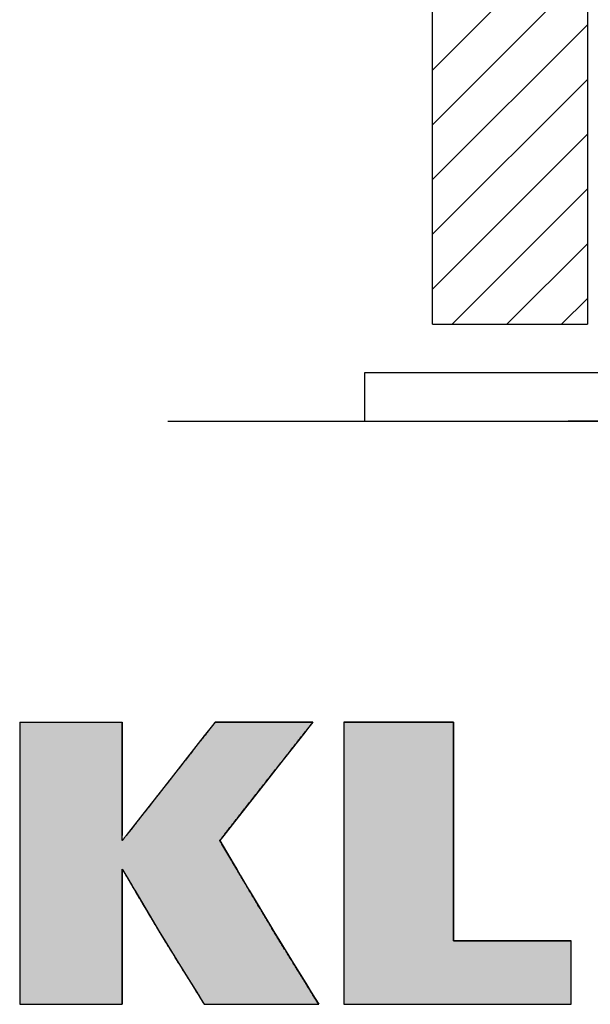
# Model space of a CAD drawing. Extents: x -185 to 453, y -199 to 323.
# Drawn here: x 380 to 410, y -194 to -143 of the extents above; entities that cross this region are included whole.
import ezdxf

# ---------------------------------------------------------------- set-up
doc = ezdxf.new("R2010")
doc.units = 0
doc.linetypes.add('SOLID', pattern=[0])
doc.layers.get('0').update_dxf_attribs({"linetype": 'CONTINUOUS'})
for name, color, linetype in [('CAPA_1', 7, 'CONTINUOUS'), ('DIBUIX', 7, 'SOLID'), ('RATLLAT1', 8, 'SOLID')]:
    doc.layers.add(name, color=color, linetype=linetype)

# ---------------------------------------------------------------- blocks, each defined once
blk = doc.blocks.new('*X12')
at = {"layer": 'RATLLAT1', "color": 8, "linetype": 'SOLID'}
for p, q in [((112.254, -154.411), (124.754, -141.911)), ((112.254, -155.826), (124.754, -143.326)), ((112.254, -157.24), (116.254, -153.24)), ((112.254, -158.654), (116.254, -154.654)), ((112.254, -160.068), (116.254, -156.068)), ((112.761, -160.976), (116.254, -157.482)), ((114.175, -160.976), (116.254, -158.897)), ((115.589, -160.976), (116.254, -160.311))]:
    blk.add_line(p, q, dxfattribs=at)
blk = doc.blocks.new('*U23')
at = {"layer": 'CAPA_1', "color": 1, "linetype": 'CONTINUOUS'}
for p, q in [((109.966, -171.254), (112.796, -171.254)), ((109.966, -171.254), (109.966, -176.9)), ((112.796, -171.254), (112.796, -176.9)), ((109.966, -176.9), (109.966, -178.54)), ((112.796, -176.9), (115.831, -176.9)), ((115.831, -176.9), (115.831, -178.54)), ((109.966, -178.54), (115.831, -178.54))]:
    blk.add_line(p, q, dxfattribs=at)
for points in [[(109.966, -171.254), (109.966, -171.254), (112.796, -171.254)], [(109.966, -171.254), (109.966, -176.9), (112.796, -176.9)], [(109.966, -176.9), (109.966, -178.54), (115.831, -178.54)], [(112.796, -176.9), (112.796, -176.9), (115.831, -176.9)], [(109.966, -178.54), (109.966, -178.54), (115.831, -178.54)]]:
    blk.add_solid(points, dxfattribs=at)
at = {"layer": 'CAPA_1', "color": 1, "linetype": 'CONTINUOUS', "extrusion": (0, 0, -1)}
for points in [[(-109.966, -171.254), (-112.796, -171.254), (-112.796, -176.9)], [(-109.966, -176.9), (-115.831, -176.9), (-115.831, -178.54)]]:
    blk.add_solid(points, dxfattribs=at)
blk = doc.blocks.new('*U25')
at = {"color": 1, "linetype": 'CONTINUOUS'}
for p, q in [((101.587, -171.254), (102.002, -171.254)), ((101.587, -171.254), (101.587, -171.385)), ((101.587, -171.385), (101.587, -171.567)), ((102.002, -171.254), (102.913, -171.254)), ((102.913, -171.254), (103.825, -171.254)), ((103.825, -171.254), (104.239, -171.254)), ((104.239, -171.254), (104.239, -171.385)), ((104.239, -171.385), (104.239, -171.567)), ((106.533, -171.385), (106.39, -171.567)), ((106.636, -171.254), (106.533, -171.385)), ((106.636, -171.254), (107.031, -171.254)), ((107.031, -171.254), (107.899, -171.254)), ((107.899, -171.254), (108.768, -171.254)), ((108.768, -171.254), (109.163, -171.254)), ((109.059, -171.385), (108.916, -171.567)), ((109.163, -171.254), (109.059, -171.385)), ((101.587, -171.567), (101.587, -171.731)), ((104.239, -171.567), (104.239, -171.731)), ((106.39, -171.567), (106.262, -171.731)), ((108.916, -171.567), (108.787, -171.731)), ((101.587, -171.731), (101.587, -172.392)), ((104.239, -171.731), (104.239, -172.392)), ((106.262, -171.731), (105.743, -172.392)), ((108.787, -171.731), (108.266, -172.392)), ((101.587, -172.392), (101.587, -172.781)), ((104.239, -172.392), (104.239, -172.781)), ((105.743, -172.392), (105.438, -172.781)), ((108.266, -172.392), (107.96, -172.781)), ((101.587, -172.781), (101.587, -173.831)), ((104.239, -172.781), (104.239, -173.831)), ((105.438, -172.781), (104.614, -173.831)), ((107.96, -172.781), (107.133, -173.831)), ((101.587, -173.831), (101.587, -174.177)), ((104.239, -173.831), (104.239, -174.177)), ((104.614, -173.831), (104.342, -174.177)), ((107.133, -173.831), (106.86, -174.177)), ((101.587, -174.177), (101.587, -174.308)), ((106.86, -174.177), (106.757, -174.308)), ((101.587, -174.308), (101.587, -174.897)), ((106.757, -174.308), (107.104, -174.897)), ((101.587, -174.897), (101.587, -175.051)), ((107.104, -174.897), (107.195, -175.051)), ((101.587, -175.051), (101.587, -175.201)), ((101.587, -175.201), (101.587, -175.556)), ((104.239, -175.051), (104.239, -175.201)), ((104.239, -175.051), (104.328, -175.201)), ((104.239, -175.201), (104.239, -175.556)), ((104.328, -175.201), (104.538, -175.556)), ((107.195, -175.051), (107.284, -175.201)), ((107.284, -175.201), (107.493, -175.556)), ((101.587, -175.556), (101.587, -175.596)), ((101.587, -175.596), (101.587, -176.51)), ((104.239, -175.556), (104.239, -175.596)), ((104.239, -175.596), (104.239, -176.51)), ((104.538, -175.556), (104.561, -175.596)), ((104.561, -175.596), (105.101, -176.51)), ((107.493, -175.556), (107.517, -175.596)), ((107.517, -175.596), (108.064, -176.51)), ((101.587, -176.51), (101.587, -176.657)), ((101.587, -176.657), (101.587, -176.796)), ((104.239, -176.51), (104.239, -176.657)), ((104.239, -176.657), (104.239, -176.796)), ((105.101, -176.51), (105.188, -176.657)), ((105.188, -176.657), (105.273, -176.796)), ((108.064, -176.51), (108.154, -176.657)), ((108.154, -176.657), (108.238, -176.796)), ((101.587, -176.796), (101.587, -177.401)), ((104.239, -176.796), (104.239, -177.401)), ((105.273, -176.796), (105.645, -177.401)), ((108.238, -176.796), (108.608, -177.401)), ((101.587, -177.401), (101.587, -177.42)), ((101.587, -177.42), (101.587, -177.446)), ((101.587, -177.446), (101.587, -177.995)), ((104.239, -177.401), (104.239, -177.42)), ((104.239, -177.42), (104.239, -177.446)), ((104.239, -177.446), (104.239, -177.995)), ((105.645, -177.401), (105.657, -177.42)), ((105.657, -177.42), (105.673, -177.446)), ((105.673, -177.446), (106.015, -177.995)), ((108.608, -177.401), (108.62, -177.42)), ((108.62, -177.42), (108.636, -177.446)), ((108.636, -177.446), (108.976, -177.995)), ((101.587, -177.995), (101.587, -178.227)), ((104.239, -177.995), (104.239, -178.227)), ((106.015, -177.995), (106.16, -178.227)), ((108.976, -177.995), (109.119, -178.227)), ((101.587, -178.227), (101.587, -178.39)), ((104.239, -178.227), (104.239, -178.39)), ((106.16, -178.227), (106.262, -178.39)), ((109.119, -178.227), (109.22, -178.39)), ((101.587, -178.39), (101.587, -178.54)), ((104.239, -178.39), (104.239, -178.54)), ((106.262, -178.39), (106.355, -178.54)), ((109.22, -178.39), (109.313, -178.54)), ((101.587, -178.54), (102.002, -178.54)), ((102.002, -178.54), (102.913, -178.54)), ((102.913, -178.54), (103.825, -178.54)), ((103.825, -178.54), (104.239, -178.54)), ((106.355, -178.54), (106.482, -178.54)), ((106.482, -178.54), (106.817, -178.54)), ((106.817, -178.54), (107.834, -178.54)), ((107.834, -178.54), (108.851, -178.54)), ((108.851, -178.54), (109.186, -178.54)), ((109.186, -178.54), (109.313, -178.54))]:
    blk.add_line(p, q, dxfattribs=at)
for points in [[(101.587, -171.254), (101.587, -171.254), (102.002, -171.254)], [(101.587, -171.254), (101.587, -171.385), (104.239, -171.385)], [(101.587, -171.385), (101.587, -171.567), (104.239, -171.567)], [(102.002, -171.254), (102.002, -171.254), (102.913, -171.254)], [(102.913, -171.254), (102.913, -171.254), (103.825, -171.254)], [(103.825, -171.254), (103.825, -171.254), (104.239, -171.254)], [(106.533, -171.385), (106.39, -171.567), (108.916, -171.567)], [(106.636, -171.254), (106.533, -171.385), (109.059, -171.385)], [(106.636, -171.254), (106.636, -171.254), (107.031, -171.254)], [(107.031, -171.254), (107.031, -171.254), (107.899, -171.254)], [(107.899, -171.254), (107.899, -171.254), (108.768, -171.254)], [(108.768, -171.254), (108.768, -171.254), (109.163, -171.254)], [(101.587, -171.567), (101.587, -171.731), (104.239, -171.731)], [(106.39, -171.567), (106.262, -171.731), (108.787, -171.731)], [(101.587, -171.731), (101.587, -172.392), (104.239, -172.392)], [(106.262, -171.731), (105.743, -172.392), (108.266, -172.392)], [(101.587, -172.392), (101.587, -172.781), (104.239, -172.781)], [(105.743, -172.392), (105.438, -172.781), (107.96, -172.781)], [(101.587, -172.781), (101.587, -173.831), (104.239, -173.831)], [(105.438, -172.781), (104.614, -173.831), (107.133, -173.831)], [(101.587, -173.831), (101.587, -174.177), (104.239, -174.177)], [(104.614, -173.831), (104.342, -174.177), (106.86, -174.177)], [(101.587, -174.177), (101.587, -174.308), (104.239, -174.308)], [(104.342, -174.177), (104.239, -174.308), (106.757, -174.308)], [(101.587, -174.308), (101.587, -174.897), (107.104, -174.897)], [(101.587, -174.897), (101.587, -175.051), (107.195, -175.051)], [(101.587, -175.051), (101.587, -175.201), (104.239, -175.201)], [(101.587, -175.201), (101.587, -175.556), (104.239, -175.556)], [(104.239, -175.051), (104.328, -175.201), (107.284, -175.201)], [(104.328, -175.201), (104.538, -175.556), (107.493, -175.556)], [(101.587, -175.556), (101.587, -175.596), (104.239, -175.596)], [(101.587, -175.596), (101.587, -176.51), (104.239, -176.51)], [(104.538, -175.556), (104.561, -175.596), (107.517, -175.596)], [(104.561, -175.596), (105.101, -176.51), (108.064, -176.51)], [(101.587, -176.51), (101.587, -176.657), (104.239, -176.657)], [(101.587, -176.657), (101.587, -176.796), (104.239, -176.796)], [(105.101, -176.51), (105.188, -176.657), (108.154, -176.657)], [(105.188, -176.657), (105.273, -176.796), (108.238, -176.796)], [(101.587, -176.796), (101.587, -177.401), (104.239, -177.401)], [(105.273, -176.796), (105.645, -177.401), (108.608, -177.401)], [(101.587, -177.401), (101.587, -177.42), (104.239, -177.42)], [(101.587, -177.42), (101.587, -177.446), (104.239, -177.446)], [(101.587, -177.446), (101.587, -177.995), (104.239, -177.995)], [(105.645, -177.401), (105.657, -177.42), (108.62, -177.42)], [(105.657, -177.42), (105.673, -177.446), (108.636, -177.446)], [(105.673, -177.446), (106.015, -177.995), (108.976, -177.995)], [(101.587, -177.995), (101.587, -178.227), (104.239, -178.227)], [(106.015, -177.995), (106.16, -178.227), (109.119, -178.227)], [(101.587, -178.227), (101.587, -178.39), (104.239, -178.39)], [(106.16, -178.227), (106.262, -178.39), (109.22, -178.39)], [(101.587, -178.39), (101.587, -178.54), (104.239, -178.54)], [(106.262, -178.39), (106.355, -178.54), (109.313, -178.54)], [(101.587, -178.54), (101.587, -178.54), (102.002, -178.54)], [(102.002, -178.54), (102.002, -178.54), (102.913, -178.54)], [(102.913, -178.54), (102.913, -178.54), (103.825, -178.54)], [(103.825, -178.54), (103.825, -178.54), (104.239, -178.54)], [(106.355, -178.54), (106.355, -178.54), (106.482, -178.54)], [(106.482, -178.54), (106.482, -178.54), (106.817, -178.54)], [(106.817, -178.54), (106.817, -178.54), (107.834, -178.54)], [(107.834, -178.54), (107.834, -178.54), (108.851, -178.54)], [(108.851, -178.54), (108.851, -178.54), (109.186, -178.54)], [(109.186, -178.54), (109.186, -178.54), (109.313, -178.54)]]:
    blk.add_solid(points, dxfattribs=at)
at = {"color": 1, "linetype": 'CONTINUOUS', "extrusion": (0, 0, -1)}
for points in [[(-101.587, -171.254), (-104.239, -171.254), (-104.239, -171.385)], [(-101.587, -171.385), (-104.239, -171.385), (-104.239, -171.567)], [(-106.533, -171.385), (-109.059, -171.385), (-108.916, -171.567)], [(-106.636, -171.254), (-109.163, -171.254), (-109.059, -171.385)], [(-101.587, -171.567), (-104.239, -171.567), (-104.239, -171.731)], [(-106.39, -171.567), (-108.916, -171.567), (-108.787, -171.731)], [(-101.587, -171.731), (-104.239, -171.731), (-104.239, -172.392)], [(-106.262, -171.731), (-108.787, -171.731), (-108.266, -172.392)], [(-101.587, -172.392), (-104.239, -172.392), (-104.239, -172.781)], [(-105.743, -172.392), (-108.266, -172.392), (-107.96, -172.781)], [(-101.587, -172.781), (-104.239, -172.781), (-104.239, -173.831)], [(-105.438, -172.781), (-107.96, -172.781), (-107.133, -173.831)], [(-101.587, -173.831), (-104.239, -173.831), (-104.239, -174.177)], [(-104.614, -173.831), (-107.133, -173.831), (-106.86, -174.177)], [(-101.587, -174.177), (-104.239, -174.177), (-104.239, -174.308)], [(-104.342, -174.177), (-106.86, -174.177), (-106.757, -174.308)], [(-101.587, -174.308), (-106.757, -174.308), (-107.104, -174.897)], [(-101.587, -174.897), (-107.104, -174.897), (-107.195, -175.051)], [(-101.587, -175.051), (-104.239, -175.051), (-104.239, -175.201)], [(-101.587, -175.201), (-104.239, -175.201), (-104.239, -175.556)], [(-104.239, -175.051), (-107.195, -175.051), (-107.284, -175.201)], [(-104.328, -175.201), (-107.284, -175.201), (-107.493, -175.556)], [(-101.587, -175.556), (-104.239, -175.556), (-104.239, -175.596)], [(-101.587, -175.596), (-104.239, -175.596), (-104.239, -176.51)], [(-104.538, -175.556), (-107.493, -175.556), (-107.517, -175.596)], [(-104.561, -175.596), (-107.517, -175.596), (-108.064, -176.51)], [(-101.587, -176.51), (-104.239, -176.51), (-104.239, -176.657)], [(-101.587, -176.657), (-104.239, -176.657), (-104.239, -176.796)], [(-105.101, -176.51), (-108.064, -176.51), (-108.154, -176.657)], [(-105.188, -176.657), (-108.154, -176.657), (-108.238, -176.796)], [(-101.587, -176.796), (-104.239, -176.796), (-104.239, -177.401)], [(-105.273, -176.796), (-108.238, -176.796), (-108.608, -177.401)], [(-101.587, -177.401), (-104.239, -177.401), (-104.239, -177.42)], [(-101.587, -177.42), (-104.239, -177.42), (-104.239, -177.446)], [(-101.587, -177.446), (-104.239, -177.446), (-104.239, -177.995)], [(-105.645, -177.401), (-108.608, -177.401), (-108.62, -177.42)], [(-105.657, -177.42), (-108.62, -177.42), (-108.636, -177.446)], [(-105.673, -177.446), (-108.636, -177.446), (-108.976, -177.995)], [(-101.587, -177.995), (-104.239, -177.995), (-104.239, -178.227)], [(-106.015, -177.995), (-108.976, -177.995), (-109.119, -178.227)], [(-101.587, -178.227), (-104.239, -178.227), (-104.239, -178.39)], [(-106.16, -178.227), (-109.119, -178.227), (-109.22, -178.39)], [(-101.587, -178.39), (-104.239, -178.39), (-104.239, -178.54)], [(-106.262, -178.39), (-109.22, -178.39), (-109.313, -178.54)]]:
    blk.add_solid(points, dxfattribs=at)

msp = doc.modelspace()

# ---------------------------------------------------------------- linework, layer by layer
at = {"layer": 'CAPA_1', "color": 1}
msp.add_lwpolyline([(396.817, -193.604), (408.548, -193.604), (408.548, -190.325), (402.478, -190.325), (402.478, -179.031), (396.817, -179.031), (396.817, -193.604)], dxfattribs=at)
for points in [[(380.059, -179.032, 0), (380.059, -179.034, 0), (380.059, -179.042, 0), (380.059, -179.056, 0), (380.059, -179.074, 0), (380.059, -179.096, 0), (380.059, -179.126, 0), (380.059, -179.158, 0), (380.059, -179.198, 0), (380.059, -179.24, 0), (380.059, -179.288, 0), (380.059, -179.34, 0), (380.059, -179.396, 0), (380.059, -179.458, 0), (380.059, -179.524, 0), (380.059, -179.592, 0), (380.059, -179.666, 0), (380.059, -179.744, 0), (380.059, -179.826, 0), (380.059, -179.912, 0), (380.059, -180.002, 0), (380.059, -180.094, 0), (380.059, -180.192, 0), (380.059, -180.292, 0), (380.059, -180.396, 0), (380.059, -180.502, 0), (380.059, -180.614, 0), (380.059, -180.726, 0), (380.059, -180.844, 0), (380.059, -180.964, 0), (380.059, -181.086, 0), (380.059, -181.212, 0), (380.059, -181.34, 0), (380.059, -181.472, 0), (380.059, -181.606, 0), (380.059, -181.742, 0), (380.059, -181.88, 0), (380.059, -182.022, 0), (380.059, -182.164, 0), (380.059, -182.31, 0), (380.059, -182.458, 0), (380.059, -182.606, 0), (380.059, -182.758, 0), (380.059, -182.912, 0), (380.059, -183.066, 0), (380.059, -183.224, 0), (380.059, -183.382, 0), (380.059, -183.542, 0), (380.059, -183.702, 0), (380.059, -183.866, 0), (380.059, -184.028, 0), (380.059, -184.194, 0), (380.059, -184.36, 0), (380.059, -184.526, 0), (380.059, -184.694, 0), (380.059, -184.864, 0), (380.059, -185.032, 0), (380.059, -185.202, 0), (380.059, -185.374, 0), (380.059, -185.544, 0), (380.059, -185.716, 0), (380.059, -185.888, 0), (380.059, -186.06, 0), (380.059, -186.232, 0), (380.059, -186.404, 0), (380.059, -186.576, 0), (380.059, -186.748, 0), (380.059, -186.92, 0), (380.059, -187.09, 0), (380.059, -187.262, 0), (380.059, -187.432, 0), (380.059, -187.602, 0), (380.059, -187.772, 0), (380.059, -187.94, 0), (380.059, -188.108, 0), (380.059, -188.276, 0), (380.059, -188.442, 0), (380.059, -188.606, 0), (380.059, -188.77, 0), (380.059, -188.932, 0), (380.059, -189.094, 0), (380.059, -189.254, 0), (380.059, -189.412, 0), (380.059, -189.568, 0), (380.059, -189.724, 0), (380.059, -189.876, 0), (380.059, -190.028, 0), (380.059, -190.178, 0), (380.059, -190.326, 0), (380.059, -190.47, 0), (380.059, -190.614, 0), (380.059, -190.754, 0), (380.059, -190.894, 0), (380.059, -191.03, 0), (380.059, -191.164, 0), (380.059, -191.294, 0), (380.059, -191.422, 0), (380.059, -191.548, 0), (380.059, -191.672, 0), (380.059, -191.792, 0), (380.059, -191.908, 0), (380.059, -192.022, 0), (380.059, -192.132, 0), (380.059, -192.24, 0), (380.059, -192.344, 0), (380.059, -192.444, 0), (380.059, -192.54, 0), (380.059, -192.634, 0), (380.059, -192.722, 0), (380.059, -192.808, 0), (380.059, -192.89, 0), (380.059, -192.968, 0), (380.059, -193.042, 0), (380.059, -193.112, 0), (380.059, -193.176, 0), (380.059, -193.238, 0), (380.059, -193.294, 0), (380.059, -193.346, 0), (380.059, -193.394, 0), (380.059, -193.438, 0), (380.059, -193.476, 0), (380.059, -193.51, 0), (380.059, -193.538, 0), (380.059, -193.562, 0), (380.059, -193.58, 0), (380.059, -193.594, 0), (380.059, -193.602, 0), (380.059, -193.604, 0)], [(385.363, -185.14, 0), (385.363, -185.14, 0), (385.363, -185.136, 0), (385.363, -185.13, 0), (385.363, -185.122, 0), (385.363, -185.112, 0), (385.363, -185.1, 0), (385.363, -185.086, 0), (385.363, -185.07, 0), (385.363, -185.052, 0), (385.363, -185.032, 0), (385.363, -185.01, 0), (385.363, -184.988, 0), (385.363, -184.962, 0), (385.363, -184.934, 0), (385.363, -184.904, 0), (385.363, -184.874, 0), (385.363, -184.842, 0), (385.363, -184.808, 0), (385.363, -184.772, 0), (385.363, -184.734, 0), (385.363, -184.694, 0), (385.363, -184.654, 0), (385.363, -184.612, 0), (385.363, -184.568, 0), (385.363, -184.524, 0), (385.363, -184.478, 0), (385.363, -184.43, 0), (385.363, -184.38, 0), (385.363, -184.33, 0), (385.363, -184.278, 0), (385.363, -184.226, 0), (385.363, -184.172, 0), (385.363, -184.118, 0), (385.363, -184.062, 0), (385.363, -184.004, 0), (385.363, -183.946, 0), (385.363, -183.886, 0), (385.363, -183.826, 0), (385.363, -183.766, 0), (385.363, -183.704, 0), (385.363, -183.642, 0), (385.363, -183.578, 0), (385.363, -183.514, 0), (385.363, -183.448, 0), (385.363, -183.382, 0), (385.363, -183.316, 0), (385.363, -183.25, 0), (385.363, -183.182, 0), (385.363, -183.114, 0), (385.363, -183.046, 0), (385.363, -182.976, 0), (385.363, -182.906, 0), (385.363, -182.836, 0), (385.363, -182.766, 0), (385.363, -182.696, 0), (385.363, -182.624, 0), (385.363, -182.554, 0), (385.363, -182.482, 0), (385.363, -182.41, 0), (385.363, -182.338, 0), (385.363, -182.266, 0), (385.363, -182.194, 0), (385.363, -182.122, 0), (385.363, -182.05, 0), (385.363, -181.978, 0), (385.363, -181.906, 0), (385.363, -181.834, 0), (385.363, -181.762, 0), (385.363, -181.69, 0), (385.363, -181.618, 0), (385.363, -181.548, 0), (385.363, -181.476, 0), (385.363, -181.406, 0), (385.363, -181.334, 0), (385.363, -181.264, 0), (385.363, -181.196, 0), (385.363, -181.126, 0), (385.363, -181.058, 0), (385.363, -180.99, 0), (385.363, -180.922, 0), (385.363, -180.854, 0), (385.363, -180.788, 0), (385.363, -180.722, 0), (385.363, -180.658, 0), (385.363, -180.594, 0), (385.363, -180.53, 0), (385.363, -180.468, 0), (385.363, -180.406, 0), (385.363, -180.344, 0), (385.363, -180.284, 0), (385.363, -180.226, 0), (385.363, -180.168, 0), (385.363, -180.11, 0), (385.363, -180.054, 0), (385.363, -180, 0), (385.363, -179.946, 0), (385.363, -179.892, 0), (385.363, -179.842, 0), (385.363, -179.79, 0), (385.363, -179.742, 0), (385.363, -179.694, 0), (385.363, -179.648, 0), (385.363, -179.604, 0), (385.363, -179.56, 0), (385.363, -179.518, 0), (385.363, -179.476, 0), (385.363, -179.438, 0), (385.363, -179.4, 0), (385.363, -179.364, 0), (385.363, -179.33, 0), (385.363, -179.298, 0), (385.363, -179.266, 0), (385.363, -179.238, 0), (385.363, -179.21, 0), (385.363, -179.184, 0), (385.363, -179.16, 0), (385.363, -179.138, 0), (385.363, -179.118, 0), (385.363, -179.1, 0), (385.363, -179.084, 0), (385.363, -179.07, 0), (385.363, -179.058, 0), (385.363, -179.048, 0), (385.363, -179.042, 0), (385.363, -179.036, 0), (385.363, -179.032, 0), (385.363, -179.032, 0)], [(390.157, -179.032, 0), (390.157, -179.032, 0), (390.153, -179.036, 0), (390.149, -179.042, 0), (390.143, -179.048, 0), (390.135, -179.058, 0), (390.127, -179.07, 0), (390.115, -179.084, 0), (390.103, -179.1, 0), (390.089, -179.118, 0), (390.073, -179.138, 0), (390.055, -179.16, 0), (390.037, -179.184, 0), (390.017, -179.21, 0), (389.995, -179.238, 0), (389.973, -179.266, 0), (389.949, -179.298, 0), (389.923, -179.33, 0), (389.895, -179.364, 0), (389.867, -179.4, 0), (389.839, -179.438, 0), (389.807, -179.476, 0), (389.775, -179.518, 0), (389.743, -179.56, 0), (389.709, -179.604, 0), (389.673, -179.648, 0), (389.637, -179.694, 0), (389.599, -179.742, 0), (389.561, -179.79, 0), (389.521, -179.842, 0), (389.481, -179.892, 0), (389.439, -179.946, 0), (389.397, -180, 0), (389.355, -180.054, 0), (389.311, -180.11, 0), (389.265, -180.168, 0), (389.221, -180.226, 0), (389.173, -180.284, 0), (389.127, -180.344, 0), (389.079, -180.406, 0), (389.031, -180.468, 0), (388.981, -180.53, 0), (388.931, -180.594, 0), (388.881, -180.658, 0), (388.829, -180.722, 0), (388.779, -180.788, 0), (388.727, -180.854, 0), (388.673, -180.922, 0), (388.621, -180.99, 0), (388.567, -181.058, 0), (388.513, -181.126, 0), (388.459, -181.196, 0), (388.405, -181.264, 0), (388.349, -181.334, 0), (388.295, -181.406, 0), (388.239, -181.476, 0), (388.183, -181.548, 0), (388.127, -181.618, 0), (388.071, -181.69, 0), (388.015, -181.762, 0), (387.959, -181.834, 0), (387.901, -181.906, 0), (387.845, -181.978, 0), (387.789, -182.05, 0), (387.731, -182.122, 0), (387.675, -182.194, 0), (387.619, -182.266, 0), (387.563, -182.338, 0), (387.505, -182.41, 0), (387.449, -182.482, 0), (387.393, -182.554, 0), (387.337, -182.624, 0), (387.281, -182.696, 0), (387.227, -182.766, 0), (387.171, -182.836, 0), (387.117, -182.906, 0), (387.061, -182.976, 0), (387.007, -183.046, 0), (386.953, -183.114, 0), (386.901, -183.182, 0), (386.847, -183.25, 0), (386.795, -183.316, 0), (386.743, -183.382, 0), (386.691, -183.448, 0), (386.639, -183.514, 0), (386.589, -183.578, 0), (386.539, -183.642, 0), (386.491, -183.704, 0), (386.441, -183.766, 0), (386.395, -183.826, 0), (386.347, -183.886, 0), (386.301, -183.946, 0), (386.255, -184.004, 0), (386.211, -184.062, 0), (386.167, -184.118, 0), (386.123, -184.172, 0), (386.081, -184.226, 0), (386.039, -184.278, 0), (385.999, -184.33, 0), (385.959, -184.38, 0), (385.921, -184.43, 0), (385.883, -184.478, 0), (385.847, -184.524, 0), (385.813, -184.568, 0), (385.779, -184.612, 0), (385.745, -184.654, 0), (385.713, -184.694, 0), (385.683, -184.734, 0), (385.653, -184.772, 0), (385.625, -184.808, 0), (385.597, -184.842, 0), (385.573, -184.874, 0), (385.549, -184.904, 0), (385.525, -184.934, 0), (385.503, -184.962, 0), (385.483, -184.988, 0), (385.465, -185.01, 0), (385.447, -185.032, 0), (385.433, -185.052, 0), (385.417, -185.07, 0), (385.405, -185.086, 0), (385.395, -185.1, 0), (385.385, -185.112, 0), (385.377, -185.122, 0), (385.371, -185.13, 0), (385.367, -185.136, 0), (385.365, -185.14, 0), (385.363, -185.14, 0)], [(395.211, -179.032, 0), (395.209, -179.032, 0), (395.207, -179.032, 0), (395.203, -179.032, 0), (395.195, -179.032, 0), (395.187, -179.032, 0), (395.177, -179.032, 0), (395.167, -179.032, 0), (395.153, -179.032, 0), (395.137, -179.032, 0), (395.121, -179.032, 0), (395.103, -179.032, 0), (395.083, -179.032, 0), (395.063, -179.032, 0), (395.039, -179.032, 0), (395.015, -179.032, 0), (394.991, -179.032, 0), (394.963, -179.032, 0), (394.935, -179.032, 0), (394.905, -179.032, 0), (394.873, -179.032, 0), (394.841, -179.032, 0), (394.809, -179.032, 0), (394.773, -179.032, 0), (394.737, -179.032, 0), (394.701, -179.032, 0), (394.661, -179.032, 0), (394.623, -179.032, 0), (394.581, -179.032, 0), (394.541, -179.032, 0), (394.497, -179.032, 0), (394.455, -179.032, 0), (394.409, -179.032, 0), (394.365, -179.032, 0), (394.317, -179.032, 0), (394.271, -179.032, 0), (394.223, -179.032, 0), (394.173, -179.032, 0), (394.125, -179.032, 0), (394.073, -179.032, 0), (394.023, -179.032, 0), (393.971, -179.032, 0), (393.919, -179.032, 0), (393.865, -179.032, 0), (393.811, -179.032, 0), (393.757, -179.032, 0), (393.701, -179.032, 0), (393.647, -179.032, 0), (393.591, -179.032, 0), (393.535, -179.032, 0), (393.477, -179.032, 0), (393.421, -179.032, 0), (393.363, -179.032, 0), (393.305, -179.032, 0), (393.247, -179.032, 0), (393.189, -179.032, 0), (393.129, -179.032, 0), (393.071, -179.032, 0), (393.011, -179.032, 0), (392.953, -179.032, 0), (392.893, -179.032, 0), (392.833, -179.032, 0), (392.773, -179.032, 0), (392.713, -179.032, 0), (392.655, -179.032, 0), (392.595, -179.032, 0), (392.535, -179.032, 0), (392.475, -179.032, 0), (392.415, -179.032, 0), (392.357, -179.032, 0), (392.297, -179.032, 0), (392.239, -179.032, 0), (392.179, -179.032, 0), (392.121, -179.032, 0), (392.063, -179.032, 0), (392.005, -179.032, 0), (391.947, -179.032, 0), (391.891, -179.032, 0), (391.833, -179.032, 0), (391.777, -179.032, 0), (391.721, -179.032, 0), (391.665, -179.032, 0), (391.611, -179.032, 0), (391.557, -179.032, 0), (391.503, -179.032, 0), (391.449, -179.032, 0), (391.397, -179.032, 0), (391.345, -179.032, 0), (391.295, -179.032, 0), (391.243, -179.032, 0), (391.195, -179.032, 0), (391.145, -179.032, 0), (391.097, -179.032, 0), (391.049, -179.032, 0), (391.003, -179.032, 0), (390.959, -179.032, 0), (390.913, -179.032, 0), (390.869, -179.032, 0), (390.827, -179.032, 0), (390.785, -179.032, 0), (390.745, -179.032, 0), (390.705, -179.032, 0), (390.667, -179.032, 0), (390.631, -179.032, 0), (390.595, -179.032, 0), (390.559, -179.032, 0), (390.527, -179.032, 0), (390.493, -179.032, 0), (390.463, -179.032, 0), (390.433, -179.032, 0), (390.405, -179.032, 0), (390.377, -179.032, 0), (390.353, -179.032, 0), (390.327, -179.032, 0), (390.305, -179.032, 0), (390.285, -179.032, 0), (390.265, -179.032, 0), (390.247, -179.032, 0), (390.229, -179.032, 0), (390.215, -179.032, 0), (390.201, -179.032, 0), (390.191, -179.032, 0), (390.181, -179.032, 0), (390.171, -179.032, 0), (390.165, -179.032, 0), (390.161, -179.032, 0), (390.159, -179.032, 0), (390.157, -179.032, 0)], [(390.399, -185.14, 0), (390.399, -185.14, 0), (390.403, -185.136, 0), (390.407, -185.13, 0), (390.413, -185.122, 0), (390.421, -185.112, 0), (390.429, -185.1, 0), (390.441, -185.086, 0), (390.453, -185.07, 0), (390.467, -185.052, 0), (390.483, -185.032, 0), (390.501, -185.01, 0), (390.519, -184.988, 0), (390.539, -184.962, 0), (390.561, -184.934, 0), (390.585, -184.904, 0), (390.609, -184.874, 0), (390.635, -184.842, 0), (390.661, -184.808, 0), (390.689, -184.772, 0), (390.719, -184.734, 0), (390.749, -184.694, 0), (390.781, -184.654, 0), (390.815, -184.612, 0), (390.849, -184.568, 0), (390.885, -184.524, 0), (390.921, -184.478, 0), (390.959, -184.43, 0), (390.997, -184.38, 0), (391.037, -184.33, 0), (391.077, -184.278, 0), (391.119, -184.226, 0), (391.161, -184.172, 0), (391.205, -184.118, 0), (391.249, -184.062, 0), (391.293, -184.004, 0), (391.339, -183.946, 0), (391.387, -183.886, 0), (391.433, -183.826, 0), (391.481, -183.766, 0), (391.531, -183.704, 0), (391.579, -183.642, 0), (391.629, -183.578, 0), (391.681, -183.514, 0), (391.731, -183.448, 0), (391.783, -183.382, 0), (391.835, -183.316, 0), (391.889, -183.25, 0), (391.941, -183.182, 0), (391.995, -183.114, 0), (392.049, -183.046, 0), (392.103, -182.976, 0), (392.159, -182.906, 0), (392.213, -182.836, 0), (392.269, -182.766, 0), (392.325, -182.696, 0), (392.381, -182.624, 0), (392.437, -182.554, 0), (392.493, -182.482, 0), (392.549, -182.41, 0), (392.605, -182.338, 0), (392.663, -182.266, 0), (392.719, -182.194, 0), (392.777, -182.122, 0), (392.833, -182.05, 0), (392.889, -181.978, 0), (392.947, -181.906, 0), (393.003, -181.834, 0), (393.059, -181.762, 0), (393.117, -181.69, 0), (393.173, -181.618, 0), (393.229, -181.548, 0), (393.285, -181.476, 0), (393.341, -181.406, 0), (393.395, -181.334, 0), (393.451, -181.264, 0), (393.505, -181.196, 0), (393.561, -181.126, 0), (393.615, -181.058, 0), (393.669, -180.99, 0), (393.721, -180.922, 0), (393.773, -180.854, 0), (393.827, -180.788, 0), (393.879, -180.722, 0), (393.929, -180.658, 0), (393.979, -180.594, 0), (394.029, -180.53, 0), (394.079, -180.468, 0), (394.127, -180.406, 0), (394.175, -180.344, 0), (394.223, -180.284, 0), (394.269, -180.226, 0), (394.315, -180.168, 0), (394.361, -180.11, 0), (394.405, -180.054, 0), (394.447, -180, 0), (394.491, -179.946, 0), (394.531, -179.892, 0), (394.573, -179.842, 0), (394.611, -179.79, 0), (394.651, -179.742, 0), (394.689, -179.694, 0), (394.725, -179.648, 0), (394.759, -179.604, 0), (394.795, -179.56, 0), (394.827, -179.518, 0), (394.859, -179.476, 0), (394.891, -179.438, 0), (394.919, -179.4, 0), (394.947, -179.364, 0), (394.975, -179.33, 0), (395.001, -179.298, 0), (395.025, -179.266, 0), (395.047, -179.238, 0), (395.069, -179.21, 0), (395.089, -179.184, 0), (395.109, -179.16, 0), (395.125, -179.138, 0), (395.141, -179.118, 0), (395.155, -179.1, 0), (395.169, -179.084, 0), (395.179, -179.07, 0), (395.189, -179.058, 0), (395.197, -179.048, 0), (395.203, -179.042, 0), (395.207, -179.036, 0), (395.209, -179.032, 0), (395.211, -179.032, 0)], [(395.511, -193.604, 0), (395.461, -193.522, 0), (395.411, -193.44, 0), (395.361, -193.36, 0), (395.311, -193.282, 0), (395.263, -193.202, 0), (395.215, -193.126, 0), (395.167, -193.048, 0), (395.119, -192.972, 0), (395.073, -192.898, 0), (395.027, -192.824, 0), (394.981, -192.75, 0), (394.937, -192.676, 0), (394.891, -192.604, 0), (394.847, -192.532, 0), (394.803, -192.462, 0), (394.759, -192.392, 0), (394.717, -192.322, 0), (394.675, -192.254, 0), (394.633, -192.186, 0), (394.591, -192.118, 0), (394.549, -192.052, 0), (394.507, -191.984, 0), (394.467, -191.918, 0), (394.427, -191.854, 0), (394.387, -191.788, 0), (394.347, -191.724, 0), (394.307, -191.662, 0), (394.269, -191.598, 0), (394.231, -191.536, 0), (394.191, -191.472, 0), (394.153, -191.412, 0), (394.115, -191.35, 0), (394.079, -191.288, 0), (394.041, -191.228, 0), (394.003, -191.168, 0), (393.967, -191.108, 0), (393.931, -191.048, 0), (393.895, -190.99, 0), (393.859, -190.93, 0), (393.823, -190.872, 0), (393.787, -190.814, 0), (393.751, -190.756, 0), (393.715, -190.698, 0), (393.681, -190.64, 0), (393.645, -190.582, 0), (393.611, -190.526, 0), (393.575, -190.468, 0), (393.541, -190.412, 0), (393.507, -190.356, 0), (393.471, -190.3, 0), (393.437, -190.242, 0), (393.403, -190.186, 0), (393.369, -190.13, 0), (393.335, -190.074, 0), (393.301, -190.018, 0), (393.267, -189.962, 0), (393.233, -189.906, 0), (393.199, -189.852, 0), (393.165, -189.796, 0), (393.131, -189.74, 0), (393.097, -189.684, 0), (393.063, -189.628, 0), (393.029, -189.572, 0), (392.995, -189.516, 0), (392.961, -189.46, 0), (392.927, -189.404, 0), (392.893, -189.346, 0), (392.859, -189.29, 0), (392.825, -189.234, 0), (392.791, -189.176, 0), (392.757, -189.12, 0), (392.723, -189.062, 0), (392.687, -189.004, 0), (392.653, -188.948, 0), (392.619, -188.89, 0), (392.583, -188.83, 0), (392.549, -188.772, 0), (392.513, -188.714, 0), (392.477, -188.654, 0), (392.443, -188.596, 0), (392.407, -188.536, 0), (392.371, -188.476, 0), (392.335, -188.414, 0), (392.299, -188.354, 0), (392.261, -188.292, 0), (392.225, -188.23, 0), (392.187, -188.168, 0), (392.151, -188.106, 0), (392.113, -188.042, 0), (392.075, -187.98, 0), (392.037, -187.914, 0), (391.999, -187.85, 0), (391.959, -187.786, 0), (391.921, -187.72, 0), (391.881, -187.654, 0), (391.841, -187.586, 0), (391.801, -187.518, 0), (391.761, -187.45, 0), (391.721, -187.382, 0), (391.679, -187.312, 0), (391.639, -187.242, 0), (391.597, -187.172, 0), (391.553, -187.1, 0), (391.511, -187.028, 0), (391.469, -186.956, 0), (391.425, -186.882, 0), (391.381, -186.808, 0), (391.337, -186.734, 0), (391.291, -186.658, 0), (391.247, -186.58, 0), (391.201, -186.504, 0), (391.155, -186.426, 0), (391.109, -186.346, 0), (391.061, -186.266, 0), (391.013, -186.186, 0), (390.965, -186.104, 0), (390.917, -186.02, 0), (390.867, -185.938, 0), (390.817, -185.852, 0), (390.767, -185.768, 0), (390.717, -185.68, 0), (390.665, -185.594, 0), (390.613, -185.504, 0), (390.561, -185.416, 0), (390.507, -185.324, 0), (390.453, -185.234, 0), (390.399, -185.14, 0)], [(385.363, -193.604, 0), (385.363, -193.602, 0), (385.363, -193.598, 0), (385.363, -193.592, 0), (385.363, -193.584, 0), (385.363, -193.572, 0), (385.363, -193.558, 0), (385.363, -193.542, 0), (385.363, -193.524, 0), (385.363, -193.504, 0), (385.363, -193.48, 0), (385.363, -193.456, 0), (385.363, -193.428, 0), (385.363, -193.4, 0), (385.363, -193.368, 0), (385.363, -193.334, 0), (385.363, -193.3, 0), (385.363, -193.262, 0), (385.363, -193.224, 0), (385.363, -193.182, 0), (385.363, -193.14, 0), (385.363, -193.094, 0), (385.363, -193.048, 0), (385.363, -193, 0), (385.363, -192.95, 0), (385.363, -192.9, 0), (385.363, -192.846, 0), (385.363, -192.792, 0), (385.363, -192.736, 0), (385.363, -192.678, 0), (385.363, -192.62, 0), (385.363, -192.56, 0), (385.363, -192.498, 0), (385.363, -192.436, 0), (385.363, -192.372, 0), (385.363, -192.306, 0), (385.363, -192.24, 0), (385.363, -192.172, 0), (385.363, -192.104, 0), (385.363, -192.034, 0), (385.363, -191.964, 0), (385.363, -191.892, 0), (385.363, -191.82, 0), (385.363, -191.746, 0), (385.363, -191.672, 0), (385.363, -191.596, 0), (385.363, -191.52, 0), (385.363, -191.444, 0), (385.363, -191.368, 0), (385.363, -191.29, 0), (385.363, -191.21, 0), (385.363, -191.132, 0), (385.363, -191.052, 0), (385.363, -190.972, 0), (385.363, -190.892, 0), (385.363, -190.812, 0), (385.363, -190.73, 0), (385.363, -190.648, 0), (385.363, -190.568, 0), (385.363, -190.486, 0), (385.363, -190.404, 0), (385.363, -190.322, 0), (385.363, -190.238, 0), (385.363, -190.156, 0), (385.363, -190.074, 0), (385.363, -189.992, 0), (385.363, -189.91, 0), (385.363, -189.828, 0), (385.363, -189.744, 0), (385.363, -189.664, 0), (385.363, -189.582, 0), (385.363, -189.5, 0), (385.363, -189.418, 0), (385.363, -189.338, 0), (385.363, -189.258, 0), (385.363, -189.178, 0), (385.363, -189.098, 0), (385.363, -189.02, 0), (385.363, -188.942, 0), (385.363, -188.864, 0), (385.363, -188.786, 0), (385.363, -188.71, 0), (385.363, -188.634, 0), (385.363, -188.558, 0), (385.363, -188.484, 0), (385.363, -188.412, 0), (385.363, -188.338, 0), (385.363, -188.266, 0), (385.363, -188.196, 0), (385.363, -188.126, 0), (385.363, -188.058, 0), (385.363, -187.99, 0), (385.363, -187.924, 0), (385.363, -187.858, 0), (385.363, -187.794, 0), (385.363, -187.732, 0), (385.363, -187.67, 0), (385.363, -187.61, 0), (385.363, -187.552, 0), (385.363, -187.494, 0), (385.363, -187.438, 0), (385.363, -187.384, 0), (385.363, -187.332, 0), (385.363, -187.28, 0), (385.363, -187.23, 0), (385.363, -187.182, 0), (385.363, -187.136, 0), (385.363, -187.092, 0), (385.363, -187.048, 0), (385.363, -187.008, 0), (385.363, -186.968, 0), (385.363, -186.93, 0), (385.363, -186.896, 0), (385.363, -186.862, 0), (385.363, -186.83, 0), (385.363, -186.802, 0), (385.363, -186.774, 0), (385.363, -186.75, 0), (385.363, -186.726, 0), (385.363, -186.706, 0), (385.363, -186.688, 0), (385.363, -186.672, 0), (385.363, -186.658, 0), (385.363, -186.646, 0), (385.363, -186.638, 0), (385.363, -186.632, 0), (385.363, -186.628, 0), (385.363, -186.626, 0)], [(385.363, -186.626, 0), (385.401, -186.692, 0), (385.439, -186.756, 0), (385.477, -186.82, 0), (385.513, -186.884, 0), (385.551, -186.946, 0), (385.587, -187.008, 0), (385.623, -187.07, 0), (385.657, -187.13, 0), (385.693, -187.19, 0), (385.727, -187.248, 0), (385.761, -187.306, 0), (385.795, -187.364, 0), (385.829, -187.422, 0), (385.863, -187.478, 0), (385.895, -187.534, 0), (385.927, -187.59, 0), (385.959, -187.644, 0), (385.991, -187.698, 0), (386.023, -187.752, 0), (386.055, -187.806, 0), (386.085, -187.858, 0), (386.115, -187.91, 0), (386.147, -187.962, 0), (386.177, -188.014, 0), (386.207, -188.064, 0), (386.235, -188.114, 0), (386.265, -188.164, 0), (386.295, -188.214, 0), (386.323, -188.264, 0), (386.353, -188.312, 0), (386.381, -188.362, 0), (386.409, -188.41, 0), (386.437, -188.458, 0), (386.465, -188.504, 0), (386.493, -188.552, 0), (386.521, -188.6, 0), (386.549, -188.646, 0), (386.577, -188.692, 0), (386.605, -188.738, 0), (386.631, -188.784, 0), (386.659, -188.83, 0), (386.685, -188.876, 0), (386.713, -188.922, 0), (386.739, -188.966, 0), (386.767, -189.012, 0), (386.793, -189.056, 0), (386.819, -189.102, 0), (386.847, -189.146, 0), (386.873, -189.192, 0), (386.899, -189.236, 0), (386.927, -189.28, 0), (386.953, -189.324, 0), (386.979, -189.37, 0), (387.007, -189.414, 0), (387.033, -189.458, 0), (387.059, -189.502, 0), (387.087, -189.546, 0), (387.113, -189.592, 0), (387.141, -189.636, 0), (387.167, -189.68, 0), (387.195, -189.726, 0), (387.221, -189.77, 0), (387.249, -189.816, 0), (387.275, -189.86, 0), (387.303, -189.906, 0), (387.331, -189.95, 0), (387.359, -189.996, 0), (387.385, -190.042, 0), (387.413, -190.088, 0), (387.441, -190.134, 0), (387.471, -190.18, 0), (387.499, -190.228, 0), (387.527, -190.274, 0), (387.555, -190.322, 0), (387.585, -190.37, 0), (387.615, -190.416, 0), (387.643, -190.464, 0), (387.673, -190.514, 0), (387.703, -190.562, 0), (387.733, -190.612, 0), (387.763, -190.66, 0), (387.795, -190.71, 0), (387.825, -190.762, 0), (387.857, -190.812, 0), (387.889, -190.864, 0), (387.919, -190.914, 0), (387.953, -190.968, 0), (387.985, -191.02, 0), (388.017, -191.072, 0), (388.051, -191.126, 0), (388.083, -191.18, 0), (388.117, -191.236, 0), (388.151, -191.29, 0), (388.187, -191.346, 0), (388.221, -191.402, 0), (388.257, -191.46, 0), (388.293, -191.518, 0), (388.329, -191.576, 0), (388.365, -191.634, 0), (388.403, -191.694, 0), (388.439, -191.754, 0), (388.477, -191.816, 0), (388.515, -191.876, 0), (388.555, -191.938, 0), (388.593, -192.002, 0), (388.633, -192.066, 0), (388.673, -192.13, 0), (388.715, -192.196, 0), (388.755, -192.262, 0), (388.797, -192.328, 0), (388.839, -192.396, 0), (388.883, -192.466, 0), (388.927, -192.534, 0), (388.969, -192.604, 0), (389.015, -192.676, 0), (389.059, -192.748, 0), (389.105, -192.82, 0), (389.151, -192.894, 0), (389.199, -192.97, 0), (389.245, -193.046, 0), (389.293, -193.122, 0), (389.343, -193.2, 0), (389.391, -193.278, 0), (389.441, -193.358, 0), (389.493, -193.44, 0), (389.543, -193.52, 0), (389.595, -193.604, 0)], [(380.059, -193.604, 0), (380.061, -193.604, 0), (380.063, -193.604, 0), (380.069, -193.604, 0), (380.075, -193.604, 0), (380.083, -193.604, 0), (380.095, -193.604, 0), (380.107, -193.604, 0), (380.121, -193.604, 0), (380.135, -193.604, 0), (380.153, -193.604, 0), (380.173, -193.604, 0), (380.193, -193.604, 0), (380.215, -193.604, 0), (380.239, -193.604, 0), (380.265, -193.604, 0), (380.291, -193.604, 0), (380.319, -193.604, 0), (380.349, -193.604, 0), (380.381, -193.604, 0), (380.413, -193.604, 0), (380.447, -193.604, 0), (380.483, -193.604, 0), (380.519, -193.604, 0), (380.557, -193.604, 0), (380.595, -193.604, 0), (380.635, -193.604, 0), (380.677, -193.604, 0), (380.719, -193.604, 0), (380.763, -193.604, 0), (380.807, -193.604, 0), (380.853, -193.604, 0), (380.901, -193.604, 0), (380.947, -193.604, 0), (380.997, -193.604, 0), (381.047, -193.604, 0), (381.097, -193.604, 0), (381.147, -193.604, 0), (381.201, -193.604, 0), (381.253, -193.604, 0), (381.307, -193.604, 0), (381.361, -193.604, 0), (381.417, -193.604, 0), (381.471, -193.604, 0), (381.529, -193.604, 0), (381.585, -193.604, 0), (381.643, -193.604, 0), (381.701, -193.604, 0), (381.759, -193.604, 0), (381.819, -193.604, 0), (381.879, -193.604, 0), (381.939, -193.604, 0), (381.999, -193.604, 0), (382.059, -193.604, 0), (382.121, -193.604, 0), (382.183, -193.604, 0), (382.243, -193.604, 0), (382.305, -193.604, 0), (382.367, -193.604, 0), (382.431, -193.604, 0), (382.493, -193.604, 0), (382.555, -193.604, 0), (382.617, -193.604, 0), (382.681, -193.604, 0), (382.743, -193.604, 0), (382.805, -193.604, 0), (382.869, -193.604, 0), (382.931, -193.604, 0), (382.993, -193.604, 0), (383.055, -193.604, 0), (383.117, -193.604, 0), (383.179, -193.604, 0), (383.241, -193.604, 0), (383.303, -193.604, 0), (383.363, -193.604, 0), (383.423, -193.604, 0), (383.485, -193.604, 0), (383.545, -193.604, 0), (383.603, -193.604, 0), (383.663, -193.604, 0), (383.721, -193.604, 0), (383.779, -193.604, 0), (383.837, -193.604, 0), (383.895, -193.604, 0), (383.951, -193.604, 0), (384.007, -193.604, 0), (384.061, -193.604, 0), (384.117, -193.604, 0), (384.171, -193.604, 0), (384.223, -193.604, 0), (384.275, -193.604, 0), (384.327, -193.604, 0), (384.377, -193.604, 0), (384.427, -193.604, 0), (384.475, -193.604, 0), (384.523, -193.604, 0), (384.569, -193.604, 0), (384.615, -193.604, 0), (384.659, -193.604, 0), (384.703, -193.604, 0), (384.747, -193.604, 0), (384.787, -193.604, 0), (384.827, -193.604, 0), (384.867, -193.604, 0), (384.905, -193.604, 0), (384.941, -193.604, 0), (384.977, -193.604, 0), (385.011, -193.604, 0), (385.043, -193.604, 0), (385.073, -193.604, 0), (385.103, -193.604, 0), (385.131, -193.604, 0), (385.159, -193.604, 0), (385.185, -193.604, 0), (385.207, -193.604, 0), (385.231, -193.604, 0), (385.251, -193.604, 0), (385.269, -193.604, 0), (385.287, -193.604, 0), (385.303, -193.604, 0), (385.317, -193.604, 0), (385.329, -193.604, 0), (385.339, -193.604, 0), (385.347, -193.604, 0), (385.355, -193.604, 0), (385.359, -193.604, 0), (385.363, -193.604, 0), (385.363, -193.604, 0)], [(389.595, -193.604, 0), (389.597, -193.604, 0), (389.599, -193.604, 0), (389.605, -193.604, 0), (389.613, -193.604, 0), (389.623, -193.604, 0), (389.633, -193.604, 0), (389.647, -193.604, 0), (389.663, -193.604, 0), (389.681, -193.604, 0), (389.699, -193.604, 0), (389.721, -193.604, 0), (389.743, -193.604, 0), (389.769, -193.604, 0), (389.795, -193.604, 0), (389.823, -193.604, 0), (389.853, -193.604, 0), (389.885, -193.604, 0), (389.919, -193.604, 0), (389.953, -193.604, 0), (389.989, -193.604, 0), (390.027, -193.604, 0), (390.067, -193.604, 0), (390.107, -193.604, 0), (390.149, -193.604, 0), (390.193, -193.604, 0), (390.237, -193.604, 0), (390.283, -193.604, 0), (390.331, -193.604, 0), (390.379, -193.604, 0), (390.429, -193.604, 0), (390.481, -193.604, 0), (390.533, -193.604, 0), (390.587, -193.604, 0), (390.641, -193.604, 0), (390.695, -193.604, 0), (390.753, -193.604, 0), (390.809, -193.604, 0), (390.867, -193.604, 0), (390.927, -193.604, 0), (390.987, -193.604, 0), (391.047, -193.604, 0), (391.109, -193.604, 0), (391.171, -193.604, 0), (391.233, -193.604, 0), (391.297, -193.604, 0), (391.361, -193.604, 0), (391.427, -193.604, 0), (391.491, -193.604, 0), (391.557, -193.604, 0), (391.625, -193.604, 0), (391.691, -193.604, 0), (391.759, -193.604, 0), (391.827, -193.604, 0), (391.895, -193.604, 0), (391.963, -193.604, 0), (392.031, -193.604, 0), (392.101, -193.604, 0), (392.171, -193.604, 0), (392.239, -193.604, 0), (392.309, -193.604, 0), (392.379, -193.604, 0), (392.449, -193.604, 0), (392.519, -193.604, 0), (392.589, -193.604, 0), (392.659, -193.604, 0), (392.727, -193.604, 0), (392.797, -193.604, 0), (392.867, -193.604, 0), (392.937, -193.604, 0), (393.005, -193.604, 0), (393.075, -193.604, 0), (393.143, -193.604, 0), (393.213, -193.604, 0), (393.281, -193.604, 0), (393.349, -193.604, 0), (393.415, -193.604, 0), (393.483, -193.604, 0), (393.549, -193.604, 0), (393.615, -193.604, 0), (393.681, -193.604, 0), (393.745, -193.604, 0), (393.809, -193.604, 0), (393.873, -193.604, 0), (393.937, -193.604, 0), (393.999, -193.604, 0), (394.059, -193.604, 0), (394.121, -193.604, 0), (394.181, -193.604, 0), (394.239, -193.604, 0), (394.297, -193.604, 0), (394.355, -193.604, 0), (394.411, -193.604, 0), (394.467, -193.604, 0), (394.521, -193.604, 0), (394.573, -193.604, 0), (394.625, -193.604, 0), (394.677, -193.604, 0), (394.727, -193.604, 0), (394.775, -193.604, 0), (394.823, -193.604, 0), (394.869, -193.604, 0), (394.913, -193.604, 0), (394.957, -193.604, 0), (394.999, -193.604, 0), (395.041, -193.604, 0), (395.079, -193.604, 0), (395.117, -193.604, 0), (395.153, -193.604, 0), (395.189, -193.604, 0), (395.221, -193.604, 0), (395.253, -193.604, 0), (395.283, -193.604, 0), (395.311, -193.604, 0), (395.339, -193.604, 0), (395.363, -193.604, 0), (395.385, -193.604, 0), (395.407, -193.604, 0), (395.427, -193.604, 0), (395.443, -193.604, 0), (395.459, -193.604, 0), (395.473, -193.604, 0), (395.485, -193.604, 0), (395.495, -193.604, 0), (395.501, -193.604, 0), (395.507, -193.604, 0), (395.511, -193.604, 0), (395.511, -193.604, 0)]]:
    msp.add_polyline3d(points, dxfattribs=at)
at = {"layer": 'DIBUIX', "linetype": 'SOLID'}
for p, q in [((401.393, -158.476), (401.393, 215.024)), ((409.393, -141.476), (409.393, -158.476)), ((401.393, -158.476), (409.393, -158.476)), ((397.893, -163.476), (397.893, -160.976)), ((397.893, -160.976), (399.143, -160.976)), ((399.143, -160.976), (408.643, -160.976)), ((408.643, -160.976), (410.393, -160.976)), ((387.708, -163.476), (445.344, -163.476)), ((397.893, -163.476), (401.643, -163.476)), ((401.643, -163.476), (406.143, -163.476)), ((406.143, -163.476), (408.393, -163.476)), ((427.893, -163.476), (408.393, -163.476))]:
    msp.add_line(p, q, dxfattribs=at)

# ---------------------------------------------------------------- block references
at = {"color": 1, "linetype": 'CONTINUOUS', "xscale": 2, "yscale": 2, "zscale": 2}
msp.add_blockref('*U25', (176.885, 163.476), dxfattribs=at)
at = {"layer": 'CAPA_1', "color": 1, "linetype": 'CONTINUOUS', "xscale": 2, "yscale": 2, "zscale": 2}
msp.add_blockref('*U23', (176.885, 163.476), dxfattribs=at)
at = {"layer": 'DIBUIX', "linetype": 'SOLID', "xscale": 2, "yscale": 2, "zscale": 2}
msp.add_blockref('*X12', (176.885, 163.476), dxfattribs=at)

doc.saveas('drawing.dxf')
